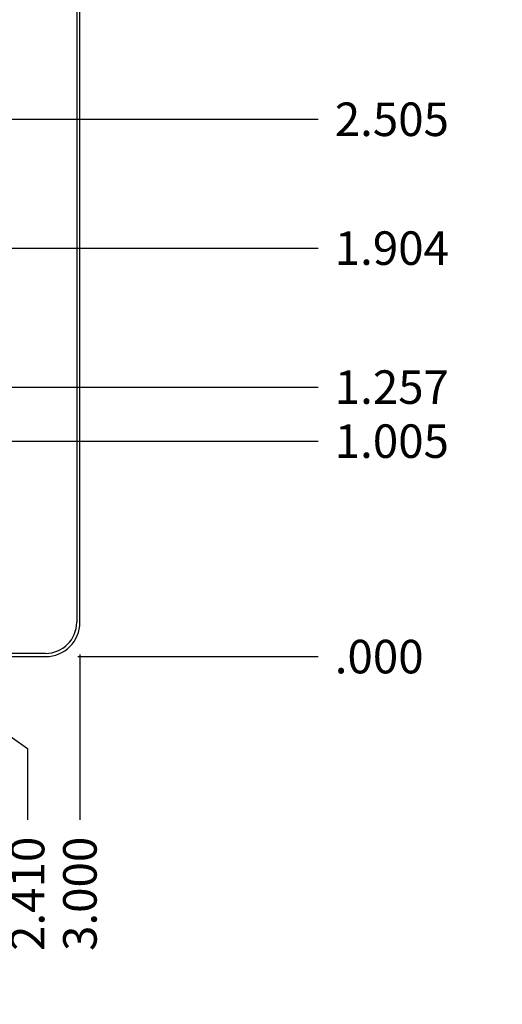
# Model space of a CAD drawing. Units: inches. Extents: x 0 to 34, y -354 to 74.
# Drawn here: x 16 to 18, y 7 to 12 of the extents above; entities that cross this region are included whole.
import ezdxf

# ---------------------------------------------------------------- set-up
doc = ezdxf.new("R2010")
doc.units = ezdxf.units.IN
doc.header["$LTSCALE"] = 1.87
doc.header["$MEASUREMENT"] = 0
doc.layers.get('0').update_dxf_attribs({"linetype": 'CONTINUOUS'})
doc.dimstyles.new('DIMSTYLE_1', dxfattribs={"dimtxt": 0.15625, "dimasz": 0.1875, "dimexe": 0.15, "dimexo": 0.15, "dimgap": 0.039062, "dimtad": 0, "dimtih": 1, "dimtoh": 1, "dimdec": 3, "dimzin": 4, "dimdsep": 46, "dimtxsty": 'STANDARD', "dimblk": '_FILLED', "dimblk1": '_FILLED', "dimblk2": '_FILLED', "dimcen": 0.09, "dimadec": 3, "dimazin": 1, "dimtp": 0.001, "dimtm": 0.001, "dimtfac": 1, "dimtdec": 3, "dimtofl": 0, "dimtmove": 0, "dimatfit": 3, "dimldrblk": '_FILLED', "dimfxl": 1, "dimtolj": 1, "dimtzin": 4, "dimarcsym": 0})

# ---------------------------------------------------------------- blocks, each defined once
blk = doc.blocks.new('*D15')
at = {"color": 2, "linetype": 'Continuous', "transparency": 16777216}
blk.add_line((14.6711, 10.2281), (16.9183, 10.2281), dxfattribs=at)
at = {"color": 2, "linetype": 'Continuous', "transparency": 16777216, "insert": (16.9964, 10.3062), "char_height": 0.15625, "width": 0.78125, "attachment_point": 1, "line_spacing_factor": 0.9}
blk.add_mtext('1.257', dxfattribs=at)
blk = doc.blocks.new('_FILLED')
at = {"color": 0, "linetype": 'ByBlock'}
blk.add_solid([(0, 0), (-1, 0.167), (-1, -0.167)], dxfattribs=at)
blk = doc.blocks.new('*D16')
at = {"color": 2, "linetype": 'Continuous', "transparency": 16777216}
blk.add_line((15.7981, 8.9716), (16.9183, 8.9716), dxfattribs=at)
at = {"color": 2, "linetype": 'Continuous', "transparency": 16777216, "insert": (16.9964, 9.0497), "char_height": 0.15625, "width": 0.625, "attachment_point": 1, "line_spacing_factor": 0.9}
blk.add_mtext('.000', dxfattribs=at)
blk = doc.blocks.new('*D17')
at = {"color": 2, "linetype": 'Continuous', "transparency": 16777216}
blk.add_line((14.9961, 11.4766), (16.9183, 11.4766), dxfattribs=at)
at = {"color": 2, "linetype": 'Continuous', "transparency": 16777216, "insert": (16.9964, 11.5547), "char_height": 0.15625, "width": 0.78125, "attachment_point": 1, "line_spacing_factor": 0.9}
blk.add_mtext('2.505', dxfattribs=at)
blk = doc.blocks.new('*D18')
at = {"color": 2, "linetype": 'Continuous', "transparency": 16777216}
blk.add_line((15.2831, 13.0671), (16.9183, 13.0671), dxfattribs=at)
at = {"color": 2, "linetype": 'Continuous', "transparency": 16777216, "insert": (16.9964, 13.1452), "char_height": 0.15625, "width": 0.78125, "attachment_point": 1, "line_spacing_factor": 0.9}
blk.add_mtext('4.096', dxfattribs=at)
blk = doc.blocks.new('*D19')
at = {"color": 2, "linetype": 'Continuous', "transparency": 16777216}
blk.add_line((15.2831, 12.2671), (16.9183, 12.2671), dxfattribs=at)
at = {"color": 2, "linetype": 'Continuous', "transparency": 16777216, "insert": (16.9964, 12.3452), "char_height": 0.15625, "width": 0.78125, "attachment_point": 1, "line_spacing_factor": 0.9}
blk.add_mtext('3.296', dxfattribs=at)
blk = doc.blocks.new('*D20')
at = {"color": 2, "linetype": 'Continuous', "transparency": 16777216}
blk.add_line((15.3206, 10.8759), (16.9183, 10.8759), dxfattribs=at)
at = {"color": 2, "linetype": 'Continuous', "transparency": 16777216, "insert": (16.9964, 10.954), "char_height": 0.15625, "width": 0.78125, "attachment_point": 1, "line_spacing_factor": 0.9}
blk.add_mtext('1.904', dxfattribs=at)
blk = doc.blocks.new('*D21')
at = {"color": 2, "linetype": 'Continuous', "transparency": 16777216}
blk.add_line((15.1631, 9.9761), (16.9183, 9.9761), dxfattribs=at)
at = {"color": 2, "linetype": 'Continuous', "transparency": 16777216, "insert": (16.9964, 10.0542), "char_height": 0.15625, "width": 0.78125, "attachment_point": 1, "line_spacing_factor": 0.9}
blk.add_mtext('1.005', dxfattribs=at)
blk = doc.blocks.new('*D27')
at = {"color": 2, "linetype": 'Continuous', "transparency": 16777216}
blk.add_line((15.8081, 8.9816), (15.8081, 8.2101), dxfattribs=at)
at = {"color": 2, "linetype": 'Continuous', "transparency": 16777216, "insert": (15.73, 8.1319), "char_height": 0.15625, "width": 0.78125, "attachment_point": 3, "rotation": 90, "line_spacing_factor": 0.9}
blk.add_mtext('3.000', dxfattribs=at)
blk = doc.blocks.new('*D31')
at = {"color": 2, "linetype": 'Continuous', "transparency": 16777216}
for p, q in [((15.2181, 10.2011), (15.2181, 8.7876)), ((15.2181, 8.7876), (15.5642, 8.5437)), ((15.5642, 8.5437), (15.5642, 8.2101))]:
    blk.add_line(p, q, dxfattribs=at)
at = {"color": 2, "linetype": 'Continuous', "transparency": 16777216, "insert": (15.4861, 8.1319), "char_height": 0.15625, "width": 0.78125, "attachment_point": 3, "rotation": 90, "line_spacing_factor": 0.9}
blk.add_mtext('2.410', dxfattribs=at)

msp = doc.modelspace()

# ---------------------------------------------------------------- linework, layer by layer
at = {"color": 7, "linetype": 'Continuous'}
for p, q in [((15.7931, 13.8116), (15.7931, 9.1316)), ((15.8081, 9.1316), (15.8081, 13.8116)), ((15.6481, 8.9866), (12.9681, 8.9866)), ((12.9681, 8.9716), (15.6481, 8.9716))]:
    msp.add_line(p, q, dxfattribs=at)
for radius in [0.16, 0.145]:
    msp.add_arc((15.6481, 9.1316), radius, 270, 360, dxfattribs=at)

# ---------------------------------------------------------------- dimensions: what is measured, and where the dimension line sits
at = {"color": 2, "linetype": 'Continuous'}
for feature_location, offset, dtype, origin, picture, middle in [((15.2830907534, 13.0670753425), (1.6351824482, 0), 0, (15.1330907534, 8.9715753425), '*D18', (17.3870228882, 13.0670750732)), ((15.2830907534, 12.2670753425), (1.6351824482, 0), 0, (15.1330907534, 8.9715753425), '*D19', (17.3870228882, 12.2670753479)), ((14.9961, 11.4766), (1.9222, 0), 0, (14.8461, 8.9716), '*D17', (17.3919, 11.4766)), ((15.3206, 10.8759), (1.5977, 0), 0, (15.1706, 8.9716), '*D20', (17.4114, 10.8759)), ((15.2181, 10.2011), (0.3462, -1.991), 1, (12.8081, 10.3511), '*D31', (15.5642, 7.7413)), ((14.6710907534, 10.2280753425), (2.2471824482, 0), 0, (15.6480907534, 8.9715753425), '*D15', (17.4065541077, 10.2280750732)), ((15.1630907534, 9.9760753425), (1.7551824482, 0), 0, (15.0130907534, 8.9715753425), '*D21', (17.4114370422, 9.9760752869)), ((15.8081, 8.9816), (0, -0.7715), 1, (12.8081, 9.1316), '*D27', (15.8081, 7.7413)), ((15.7980907534, 8.9715753425), (1.1201824482, 0), 0, (15.6480907534, 8.9715753425), '*D16', (17.3235462952, 8.9715754395))]:
    dim = msp.add_ordinate_dim(feature_location=feature_location, offset=offset, dtype=dtype, origin=origin, dimstyle='DIMSTYLE_1', dxfattribs=at)
    dim.commit()
    dim.dimension.update_dxf_attribs({"geometry": picture, "text_midpoint": middle})

doc.saveas('drawing.dxf')
